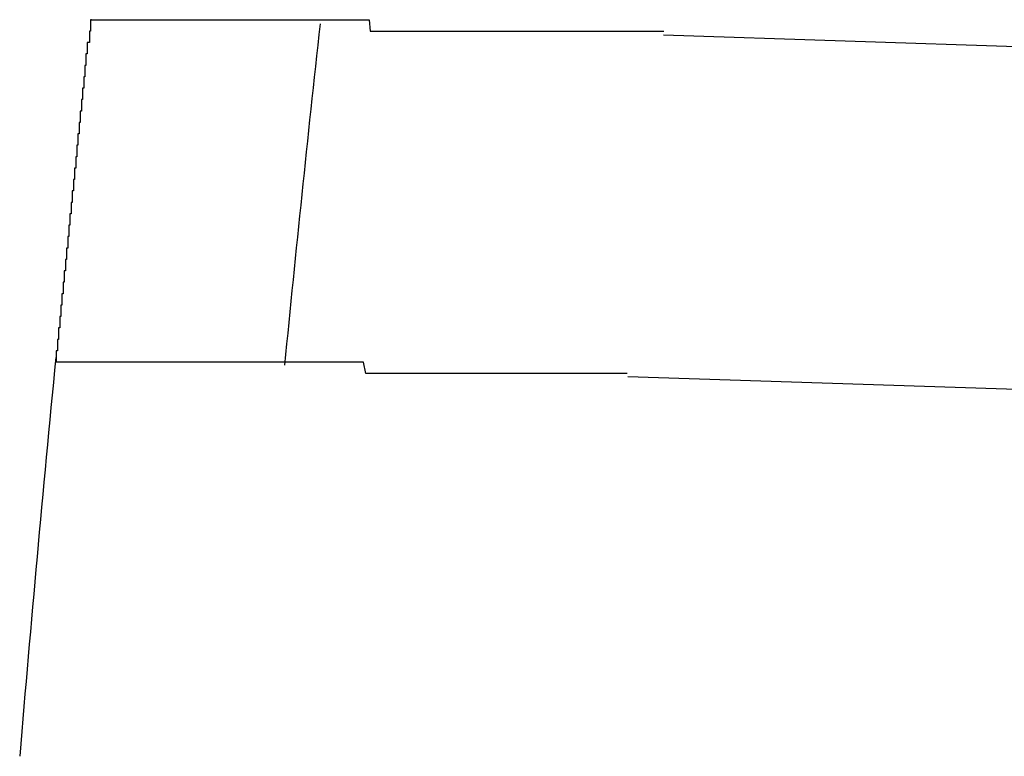
# Model space of a CAD drawing. Extents: x 543 to 20719, y 217 to 14052.
# Drawn here: x 6463 to 6472, y 13149 to 13156 of the extents above; entities that cross this region are included whole.
import ezdxf

# ---------------------------------------------------------------- set-up
doc = ezdxf.new("R2010")
doc.units = 0
doc.header["$LTSCALE"] = 50
doc.header["$MEASUREMENT"] = 0
doc.layers.add('鼻隠し前コーナー樹脂', color=4, linetype='CONTINUOUS')

msp = doc.modelspace()

# ---------------------------------------------------------------- linework, layer by layer
at = {"layer": '鼻隠し前コーナー樹脂'}
for p, q in [((6464.08, 13155.5), (6464.07, 13155.5)), ((6464.07, 13155.5), (6464.07, 13155.4)), ((6464.08, 13155.5), (6464.09, 13155.5)), ((6464.09, 13155.5), (6464.1, 13155.5)), ((6464.1, 13155.5), (6464.11, 13155.5)), ((6464.11, 13155.5), (6464.12, 13155.5)), ((6464.12, 13155.5), (6464.13, 13155.5)), ((6464.13, 13155.5), (6464.14, 13155.5)), ((6464.14, 13155.5), (6464.15, 13155.5)), ((6464.15, 13155.5), (6464.16, 13155.5)), ((6464.16, 13155.5), (6464.17, 13155.5)), ((6464.17, 13155.5), (6464.18, 13155.5)), ((6464.18, 13155.5), (6464.19, 13155.5)), ((6464.19, 13155.5), (6464.2, 13155.5)), ((6464.2, 13155.5), (6464.21, 13155.5)), ((6464.21, 13155.5), (6464.22, 13155.5)), ((6464.22, 13155.5), (6464.23, 13155.5)), ((6464.23, 13155.5), (6464.24, 13155.5)), ((6464.24, 13155.5), (6464.25, 13155.5)), ((6464.25, 13155.5), (6464.26, 13155.5)), ((6464.26, 13155.5), (6464.27, 13155.5)), ((6464.27, 13155.5), (6464.28, 13155.5)), ((6464.28, 13155.5), (6464.29, 13155.5)), ((6464.29, 13155.5), (6464.3, 13155.5)), ((6464.3, 13155.5), (6464.31, 13155.5)), ((6464.31, 13155.5), (6464.32, 13155.5)), ((6464.32, 13155.5), (6464.33, 13155.5)), ((6464.33, 13155.5), (6464.34, 13155.5)), ((6464.34, 13155.5), (6464.35, 13155.5)), ((6464.35, 13155.5), (6464.36, 13155.5)), ((6464.36, 13155.5), (6464.37, 13155.5)), ((6464.37, 13155.5), (6464.38, 13155.5)), ((6464.38, 13155.5), (6464.39, 13155.5)), ((6464.39, 13155.5), (6464.4, 13155.5)), ((6464.4, 13155.5), (6464.41, 13155.5)), ((6464.41, 13155.5), (6464.42, 13155.5)), ((6464.42, 13155.5), (6464.43, 13155.5)), ((6464.43, 13155.5), (6464.44, 13155.5)), ((6464.44, 13155.5), (6464.45, 13155.5)), ((6464.45, 13155.5), (6464.46, 13155.5)), ((6464.46, 13155.5), (6464.47, 13155.5)), ((6464.47, 13155.5), (6464.48, 13155.5)), ((6464.48, 13155.5), (6464.49, 13155.5)), ((6464.49, 13155.5), (6464.5, 13155.5)), ((6464.5, 13155.5), (6464.51, 13155.5)), ((6464.51, 13155.5), (6464.52, 13155.5)), ((6464.52, 13155.5), (6464.53, 13155.5)), ((6464.53, 13155.5), (6464.54, 13155.5)), ((6464.54, 13155.5), (6464.55, 13155.5)), ((6464.55, 13155.5), (6464.56, 13155.5)), ((6464.56, 13155.5), (6464.57, 13155.5)), ((6464.57, 13155.5), (6464.58, 13155.5)), ((6464.58, 13155.5), (6464.59, 13155.5)), ((6464.59, 13155.5), (6464.6, 13155.5)), ((6464.6, 13155.5), (6464.61, 13155.5)), ((6464.61, 13155.5), (6464.62, 13155.5)), ((6464.62, 13155.5), (6464.63, 13155.5)), ((6464.63, 13155.5), (6464.64, 13155.5)), ((6464.64, 13155.5), (6464.65, 13155.5)), ((6464.65, 13155.5), (6464.66, 13155.5)), ((6464.66, 13155.5), (6464.67, 13155.5)), ((6464.67, 13155.5), (6464.68, 13155.5)), ((6464.68, 13155.5), (6464.69, 13155.5)), ((6464.69, 13155.5), (6464.7, 13155.5)), ((6464.7, 13155.5), (6464.71, 13155.5)), ((6464.71, 13155.5), (6464.72, 13155.5)), ((6464.72, 13155.5), (6464.73, 13155.5)), ((6464.73, 13155.5), (6464.74, 13155.5)), ((6464.74, 13155.5), (6464.75, 13155.5)), ((6464.75, 13155.5), (6464.76, 13155.5)), ((6464.76, 13155.5), (6464.77, 13155.5)), ((6464.77, 13155.5), (6464.78, 13155.5)), ((6464.78, 13155.5), (6464.79, 13155.5)), ((6464.79, 13155.5), (6464.8, 13155.5)), ((6464.8, 13155.5), (6464.81, 13155.5)), ((6464.81, 13155.5), (6464.83, 13155.5)), ((6464.83, 13155.5), (6464.84, 13155.5)), ((6464.84, 13155.5), (6464.85, 13155.5)), ((6464.85, 13155.5), (6464.86, 13155.5)), ((6464.86, 13155.5), (6464.87, 13155.5)), ((6464.87, 13155.5), (6464.88, 13155.5)), ((6464.88, 13155.5), (6464.89, 13155.5)), ((6464.89, 13155.5), (6464.9, 13155.5)), ((6464.9, 13155.5), (6464.91, 13155.5)), ((6464.91, 13155.5), (6464.93, 13155.5)), ((6464.93, 13155.5), (6464.94, 13155.5)), ((6464.94, 13155.5), (6464.95, 13155.5)), ((6464.95, 13155.5), (6464.96, 13155.5)), ((6464.96, 13155.5), (6464.97, 13155.5)), ((6464.97, 13155.5), (6464.98, 13155.5)), ((6464.98, 13155.5), (6465, 13155.5)), ((6465, 13155.5), (6465.01, 13155.5)), ((6465.01, 13155.5), (6465.02, 13155.5)), ((6465.02, 13155.5), (6465.03, 13155.5)), ((6465.03, 13155.5), (6465.04, 13155.5)), ((6465.04, 13155.5), (6465.06, 13155.5)), ((6465.06, 13155.5), (6465.07, 13155.5)), ((6465.07, 13155.5), (6465.08, 13155.5)), ((6465.08, 13155.5), (6465.09, 13155.5)), ((6465.09, 13155.5), (6465.11, 13155.5)), ((6465.11, 13155.5), (6465.12, 13155.5)), ((6465.12, 13155.5), (6465.13, 13155.5)), ((6465.13, 13155.5), (6465.14, 13155.5)), ((6465.14, 13155.5), (6465.16, 13155.5)), ((6465.16, 13155.5), (6465.17, 13155.5)), ((6465.17, 13155.5), (6465.18, 13155.5)), ((6465.18, 13155.5), (6465.19, 13155.5)), ((6465.19, 13155.5), (6465.21, 13155.5)), ((6465.21, 13155.5), (6465.22, 13155.5)), ((6465.22, 13155.5), (6465.23, 13155.5)), ((6465.23, 13155.5), (6465.25, 13155.5)), ((6465.25, 13155.5), (6465.26, 13155.5)), ((6465.26, 13155.5), (6465.27, 13155.5)), ((6465.27, 13155.5), (6465.29, 13155.5)), ((6465.29, 13155.5), (6465.3, 13155.5)), ((6465.3, 13155.5), (6465.31, 13155.5)), ((6465.31, 13155.5), (6465.33, 13155.5)), ((6465.33, 13155.5), (6465.34, 13155.5)), ((6465.34, 13155.5), (6465.35, 13155.5)), ((6465.35, 13155.5), (6465.37, 13155.5)), ((6465.37, 13155.5), (6465.38, 13155.5)), ((6465.38, 13155.5), (6465.4, 13155.5)), ((6465.4, 13155.5), (6465.41, 13155.5)), ((6465.41, 13155.5), (6465.42, 13155.5)), ((6465.42, 13155.5), (6465.44, 13155.5)), ((6465.44, 13155.5), (6465.45, 13155.5)), ((6465.45, 13155.5), (6465.47, 13155.5)), ((6465.47, 13155.5), (6465.48, 13155.5)), ((6465.48, 13155.5), (6465.5, 13155.5)), ((6465.5, 13155.5), (6465.51, 13155.5)), ((6465.51, 13155.5), (6465.52, 13155.5)), ((6465.52, 13155.5), (6465.54, 13155.5)), ((6465.54, 13155.5), (6465.55, 13155.5)), ((6465.55, 13155.5), (6465.57, 13155.5)), ((6465.57, 13155.5), (6465.58, 13155.5)), ((6465.58, 13155.5), (6465.6, 13155.5)), ((6465.6, 13155.5), (6465.61, 13155.5)), ((6465.61, 13155.5), (6465.63, 13155.5)), ((6465.63, 13155.5), (6465.64, 13155.5)), ((6465.64, 13155.5), (6465.66, 13155.5)), ((6465.66, 13155.5), (6465.67, 13155.5)), ((6465.67, 13155.5), (6465.69, 13155.5)), ((6465.69, 13155.5), (6465.7, 13155.5)), ((6465.7, 13155.5), (6465.72, 13155.5)), ((6465.72, 13155.5), (6465.73, 13155.5)), ((6465.73, 13155.5), (6465.75, 13155.5)), ((6465.75, 13155.5), (6465.76, 13155.5)), ((6465.76, 13155.5), (6465.78, 13155.5)), ((6465.78, 13155.5), (6465.79, 13155.5)), ((6465.79, 13155.5), (6465.81, 13155.5)), ((6465.81, 13155.5), (6465.82, 13155.5)), ((6465.82, 13155.5), (6465.84, 13155.5)), ((6465.84, 13155.5), (6465.86, 13155.5)), ((6465.86, 13155.5), (6465.87, 13155.5)), ((6465.87, 13155.5), (6465.89, 13155.5)), ((6465.89, 13155.5), (6465.9, 13155.5)), ((6465.9, 13155.5), (6465.92, 13155.5)), ((6465.92, 13155.5), (6465.93, 13155.5)), ((6465.93, 13155.5), (6465.95, 13155.5)), ((6465.95, 13155.5), (6465.97, 13155.5)), ((6465.97, 13155.5), (6465.98, 13155.5)), ((6465.98, 13155.5), (6466, 13155.5)), ((6466, 13155.5), (6466.02, 13155.5)), ((6466.02, 13155.5), (6466.03, 13155.5)), ((6466.03, 13155.5), (6466.05, 13155.5)), ((6466.05, 13155.5), (6466.06, 13155.5)), ((6466.06, 13155.5), (6466.08, 13155.5)), ((6466.08, 13155.5), (6466.1, 13155.5)), ((6466.1, 13155.5), (6466.11, 13155.5)), ((6466.11, 13155.5), (6466.13, 13155.5)), ((6466.13, 13155.5), (6466.15, 13155.5)), ((6466.15, 13155.5), (6466.16, 13155.5)), ((6466.16, 13155.5), (6466.18, 13155.5)), ((6466.18, 13155.5), (6466.2, 13155.5)), ((6466.2, 13155.5), (6466.21, 13155.5)), ((6466.21, 13155.5), (6466.23, 13155.5)), ((6466.23, 13155.5), (6466.25, 13155.5)), ((6466.25, 13155.5), (6466.26, 13155.5)), ((6466.26, 13155.5), (6466.28, 13155.5)), ((6466.28, 13155.5), (6466.3, 13155.5)), ((6466.3, 13155.5), (6466.32, 13155.5)), ((6466.32, 13155.5), (6466.33, 13155.5)), ((6466.33, 13155.5), (6466.35, 13155.5)), ((6466.35, 13155.5), (6466.37, 13155.5)), ((6466.37, 13155.5), (6466.38, 13155.5)), ((6466.38, 13155.5), (6466.4, 13155.5)), ((6466.4, 13155.5), (6466.42, 13155.5)), ((6466.42, 13155.5), (6466.44, 13155.5)), ((6466.44, 13155.5), (6466.45, 13155.5)), ((6466.45, 13155.5), (6466.47, 13155.5)), ((6466.47, 13155.5), (6466.49, 13155.5)), ((6466.49, 13155.5), (6466.51, 13155.5)), ((6466.51, 13155.5), (6466.52, 13155.4)), ((6464.07, 13155.4), (6464.06, 13155.4)), ((6464.06, 13155.4), (6464.06, 13155.3)), ((6466.52, 13155.4), (6466.54, 13155.4)), ((6466.54, 13155.4), (6466.56, 13155.4)), ((6466.56, 13155.4), (6466.58, 13155.4)), ((6466.58, 13155.4), (6466.6, 13155.4)), ((6466.6, 13155.4), (6466.61, 13155.4)), ((6466.61, 13155.4), (6466.63, 13155.4)), ((6466.63, 13155.4), (6466.65, 13155.4)), ((6466.65, 13155.4), (6466.67, 13155.4)), ((6466.67, 13155.4), (6466.68, 13155.4)), ((6466.68, 13155.4), (6466.7, 13155.4)), ((6466.7, 13155.4), (6466.72, 13155.4)), ((6466.72, 13155.4), (6466.74, 13155.4)), ((6466.74, 13155.4), (6466.76, 13155.4)), ((6466.76, 13155.4), (6466.78, 13155.4)), ((6466.78, 13155.4), (6466.79, 13155.4)), ((6466.79, 13155.4), (6466.81, 13155.4)), ((6466.81, 13155.4), (6466.83, 13155.4)), ((6466.83, 13155.4), (6466.85, 13155.4)), ((6466.85, 13155.4), (6466.87, 13155.4)), ((6466.87, 13155.4), (6466.89, 13155.4)), ((6466.89, 13155.4), (6466.9, 13155.4)), ((6466.9, 13155.4), (6466.92, 13155.4)), ((6466.92, 13155.4), (6466.94, 13155.4)), ((6466.94, 13155.4), (6466.96, 13155.4)), ((6466.96, 13155.4), (6466.98, 13155.4)), ((6466.98, 13155.4), (6467, 13155.4)), ((6467, 13155.4), (6467.02, 13155.4)), ((6467.02, 13155.4), (6467.03, 13155.4)), ((6467.03, 13155.4), (6467.05, 13155.4)), ((6467.05, 13155.4), (6467.07, 13155.4)), ((6467.07, 13155.4), (6467.09, 13155.4)), ((6467.09, 13155.4), (6467.11, 13155.4)), ((6467.11, 13155.4), (6467.13, 13155.4)), ((6467.13, 13155.4), (6467.15, 13155.4)), ((6467.15, 13155.4), (6467.17, 13155.4)), ((6467.17, 13155.4), (6467.19, 13155.4)), ((6467.19, 13155.4), (6467.2, 13155.4)), ((6467.2, 13155.4), (6467.22, 13155.4)), ((6467.22, 13155.4), (6467.24, 13155.4)), ((6467.24, 13155.4), (6467.26, 13155.4)), ((6467.26, 13155.4), (6467.28, 13155.4)), ((6467.28, 13155.4), (6467.3, 13155.4)), ((6467.3, 13155.4), (6467.32, 13155.4)), ((6467.32, 13155.4), (6467.34, 13155.4)), ((6467.34, 13155.4), (6467.36, 13155.4)), ((6467.36, 13155.4), (6467.38, 13155.4)), ((6467.38, 13155.4), (6467.4, 13155.4)), ((6467.4, 13155.4), (6467.42, 13155.4)), ((6467.42, 13155.4), (6467.43, 13155.4)), ((6467.43, 13155.4), (6467.45, 13155.4)), ((6467.45, 13155.4), (6467.47, 13155.4)), ((6467.47, 13155.4), (6467.49, 13155.4)), ((6467.49, 13155.4), (6467.51, 13155.4)), ((6467.51, 13155.4), (6467.53, 13155.4)), ((6467.53, 13155.4), (6467.55, 13155.4)), ((6467.55, 13155.4), (6467.57, 13155.4)), ((6467.57, 13155.4), (6467.59, 13155.4)), ((6467.59, 13155.4), (6467.61, 13155.4)), ((6467.61, 13155.4), (6467.63, 13155.4)), ((6467.63, 13155.4), (6467.65, 13155.4)), ((6467.65, 13155.4), (6467.67, 13155.4)), ((6467.67, 13155.4), (6467.69, 13155.4)), ((6467.69, 13155.4), (6467.71, 13155.4)), ((6467.71, 13155.4), (6467.73, 13155.4)), ((6467.73, 13155.4), (6467.75, 13155.4)), ((6467.75, 13155.4), (6467.77, 13155.4)), ((6467.77, 13155.4), (6467.79, 13155.4)), ((6467.79, 13155.4), (6467.81, 13155.4)), ((6467.81, 13155.4), (6467.83, 13155.4)), ((6467.83, 13155.4), (6467.85, 13155.4)), ((6467.85, 13155.4), (6467.87, 13155.4)), ((6467.87, 13155.4), (6467.89, 13155.4)), ((6467.89, 13155.4), (6467.91, 13155.4)), ((6467.91, 13155.4), (6467.93, 13155.4)), ((6467.93, 13155.4), (6467.95, 13155.4)), ((6467.95, 13155.4), (6467.97, 13155.4)), ((6467.97, 13155.4), (6467.99, 13155.4)), ((6467.99, 13155.4), (6468.01, 13155.4)), ((6468.01, 13155.4), (6468.03, 13155.4)), ((6468.03, 13155.4), (6468.05, 13155.4)), ((6468.05, 13155.4), (6468.07, 13155.4)), ((6468.07, 13155.4), (6468.09, 13155.4)), ((6468.09, 13155.4), (6468.11, 13155.4)), ((6468.11, 13155.4), (6468.13, 13155.4)), ((6468.13, 13155.4), (6468.15, 13155.4)), ((6468.15, 13155.4), (6468.17, 13155.4)), ((6468.17, 13155.4), (6468.19, 13155.4)), ((6468.19, 13155.4), (6468.21, 13155.4)), ((6468.21, 13155.4), (6468.23, 13155.4)), ((6468.23, 13155.4), (6468.25, 13155.4)), ((6468.25, 13155.4), (6468.27, 13155.4)), ((6468.27, 13155.4), (6468.29, 13155.4)), ((6468.29, 13155.4), (6468.31, 13155.4)), ((6468.31, 13155.4), (6468.33, 13155.4)), ((6468.33, 13155.4), (6468.35, 13155.4)), ((6468.35, 13155.4), (6468.37, 13155.4)), ((6468.37, 13155.4), (6468.39, 13155.4)), ((6468.39, 13155.4), (6468.41, 13155.4)), ((6468.41, 13155.4), (6468.43, 13155.4)), ((6468.43, 13155.4), (6468.45, 13155.4)), ((6468.45, 13155.4), (6468.47, 13155.4)), ((6468.47, 13155.4), (6468.49, 13155.4)), ((6468.49, 13155.4), (6468.51, 13155.4)), ((6468.51, 13155.4), (6468.53, 13155.4)), ((6468.53, 13155.4), (6468.55, 13155.4)), ((6468.55, 13155.4), (6468.57, 13155.4)), ((6468.57, 13155.4), (6468.6, 13155.4)), ((6468.6, 13155.4), (6468.62, 13155.4)), ((6468.62, 13155.4), (6468.64, 13155.4)), ((6468.64, 13155.4), (6468.66, 13155.4)), ((6468.66, 13155.4), (6468.68, 13155.4)), ((6468.68, 13155.4), (6468.7, 13155.4)), ((6468.7, 13155.4), (6468.72, 13155.4)), ((6468.72, 13155.4), (6468.74, 13155.4)), ((6468.74, 13155.4), (6468.76, 13155.4)), ((6468.76, 13155.4), (6468.78, 13155.4)), ((6468.78, 13155.4), (6468.8, 13155.4)), ((6468.8, 13155.4), (6468.82, 13155.4)), ((6468.82, 13155.4), (6468.84, 13155.4)), ((6468.84, 13155.4), (6468.86, 13155.4)), ((6468.86, 13155.4), (6468.88, 13155.4)), ((6468.88, 13155.4), (6468.9, 13155.4)), ((6468.9, 13155.4), (6468.92, 13155.4)), ((6468.92, 13155.4), (6468.94, 13155.4)), ((6468.94, 13155.4), (6468.96, 13155.4)), ((6468.96, 13155.4), (6468.98, 13155.4)), ((6468.98, 13155.4), (6469.01, 13155.4)), ((6469.01, 13155.4), (6469.03, 13155.4)), ((6469.03, 13155.4), (6469.05, 13155.4)), ((6469.05, 13155.4), (6469.07, 13155.4)), ((6469.07, 13155.4), (6469.09, 13155.4)), ((6464.05, 13155.3), (6464.04, 13155.3)), ((6464.04, 13155.3), (6464.04, 13155.2)), ((6464.06, 13155.3), (6464.05, 13155.3)), ((6464.04, 13155.2), (6464.03, 13155.2)), ((6464.03, 13155.2), (6464.03, 13155.1)), ((6464.03, 13155.1), (6464.02, 13155.1)), ((6464.02, 13155.1), (6464.02, 13155)), ((6464.02, 13155), (6464.01, 13155)), ((6464.01, 13155), (6464.01, 13154.9)), ((6464.01, 13154.9), (6464, 13154.9)), ((6464, 13154.9), (6464, 13154.8)), ((6464, 13154.8), (6463.99, 13154.8)), ((6463.99, 13154.8), (6463.99, 13154.7)), ((6463.99, 13154.7), (6463.98, 13154.7)), ((6463.98, 13154.7), (6463.98, 13154.6)), ((6463.98, 13154.6), (6463.97, 13154.6)), ((6463.97, 13154.6), (6463.97, 13154.5)), ((6463.97, 13154.5), (6463.96, 13154.5)), ((6463.96, 13154.5), (6463.96, 13154.4)), ((6463.96, 13154.4), (6463.95, 13154.4)), ((6463.95, 13154.4), (6463.95, 13154.3)), ((6463.95, 13154.3), (6463.94, 13154.3)), ((6463.94, 13154.3), (6463.94, 13154.2)), ((6463.94, 13154.2), (6463.93, 13154.2)), ((6463.93, 13154.2), (6463.93, 13154.1)), ((6463.93, 13154.1), (6463.92, 13154.1)), ((6463.92, 13154.1), (6463.92, 13154)), ((6463.92, 13154), (6463.91, 13154)), ((6463.91, 13154), (6463.91, 13153.9)), ((6463.91, 13153.9), (6463.9, 13153.9)), ((6463.9, 13153.9), (6463.9, 13153.8)), ((6463.9, 13153.8), (6463.89, 13153.8)), ((6463.89, 13153.8), (6463.89, 13153.7)), ((6463.89, 13153.7), (6463.88, 13153.7)), ((6463.88, 13153.7), (6463.88, 13153.6)), ((6463.88, 13153.6), (6463.87, 13153.6)), ((6463.87, 13153.6), (6463.87, 13153.5)), ((6463.87, 13153.5), (6463.86, 13153.5)), ((6463.86, 13153.5), (6463.86, 13153.4)), ((6463.86, 13153.4), (6463.85, 13153.4)), ((6463.85, 13153.4), (6463.85, 13153.3)), ((6463.85, 13153.3), (6463.84, 13153.3)), ((6463.84, 13153.3), (6463.84, 13153.2)), ((6463.84, 13153.2), (6463.83, 13153.2)), ((6463.83, 13153.2), (6463.83, 13153.1)), ((6463.83, 13153.1), (6463.82, 13153.1)), ((6463.82, 13153.1), (6463.82, 13153)), ((6463.82, 13153), (6463.81, 13153)), ((6463.81, 13153), (6463.81, 13152.9)), ((6463.81, 13152.9), (6463.8, 13152.9)), ((6463.8, 13152.9), (6463.8, 13152.8)), ((6463.8, 13152.8), (6463.79, 13152.8)), ((6463.79, 13152.8), (6463.79, 13152.7)), ((6463.79, 13152.7), (6463.78, 13152.7)), ((6463.78, 13152.7), (6463.78, 13152.6)), ((6463.78, 13152.6), (6463.77, 13152.6)), ((6463.77, 13152.6), (6463.77, 13152.5)), ((6463.78, 13152.5), (6463.77, 13152.5)), ((6463.79, 13152.5), (6463.78, 13152.5)), ((6463.8, 13152.5), (6463.79, 13152.5)), ((6463.81, 13152.5), (6463.8, 13152.5)), ((6463.82, 13152.5), (6463.81, 13152.5)), ((6463.83, 13152.5), (6463.82, 13152.5)), ((6463.84, 13152.5), (6463.83, 13152.5)), ((6463.85, 13152.5), (6463.84, 13152.5)), ((6463.86, 13152.5), (6463.85, 13152.5)), ((6463.87, 13152.5), (6463.86, 13152.5)), ((6463.88, 13152.5), (6463.87, 13152.5)), ((6463.89, 13152.5), (6463.88, 13152.5)), ((6463.9, 13152.5), (6463.89, 13152.5)), ((6463.91, 13152.5), (6463.9, 13152.5)), ((6463.92, 13152.5), (6463.91, 13152.5)), ((6463.93, 13152.5), (6463.92, 13152.5)), ((6463.94, 13152.5), (6463.93, 13152.5)), ((6463.95, 13152.5), (6463.94, 13152.5)), ((6463.96, 13152.5), (6463.95, 13152.5)), ((6463.97, 13152.5), (6463.96, 13152.5)), ((6463.98, 13152.5), (6463.97, 13152.5)), ((6463.99, 13152.5), (6463.98, 13152.5)), ((6464, 13152.5), (6463.99, 13152.5)), ((6464.01, 13152.5), (6464, 13152.5)), ((6464.02, 13152.5), (6464.01, 13152.5)), ((6464.03, 13152.5), (6464.02, 13152.5)), ((6464.04, 13152.5), (6464.03, 13152.5)), ((6464.05, 13152.5), (6464.04, 13152.5)), ((6464.06, 13152.5), (6464.05, 13152.5)), ((6464.07, 13152.5), (6464.06, 13152.5)), ((6464.08, 13152.5), (6464.07, 13152.5)), ((6464.09, 13152.5), (6464.08, 13152.5)), ((6464.1, 13152.5), (6464.09, 13152.5)), ((6464.11, 13152.5), (6464.1, 13152.5)), ((6464.12, 13152.5), (6464.11, 13152.5)), ((6464.13, 13152.5), (6464.12, 13152.5)), ((6464.14, 13152.5), (6464.13, 13152.5)), ((6464.15, 13152.5), (6464.14, 13152.5)), ((6464.16, 13152.5), (6464.15, 13152.5)), ((6464.17, 13152.5), (6464.16, 13152.5)), ((6464.18, 13152.5), (6464.17, 13152.5)), ((6464.19, 13152.5), (6464.18, 13152.5)), ((6464.2, 13152.5), (6464.19, 13152.5)), ((6464.21, 13152.5), (6464.2, 13152.5)), ((6464.22, 13152.5), (6464.21, 13152.5)), ((6464.23, 13152.5), (6464.22, 13152.5)), ((6464.24, 13152.5), (6464.23, 13152.5)), ((6464.25, 13152.5), (6464.24, 13152.5)), ((6464.26, 13152.5), (6464.25, 13152.5)), ((6464.27, 13152.5), (6464.26, 13152.5)), ((6464.28, 13152.5), (6464.27, 13152.5)), ((6464.29, 13152.5), (6464.28, 13152.5)), ((6464.3, 13152.5), (6464.29, 13152.5)), ((6464.31, 13152.5), (6464.3, 13152.5)), ((6464.32, 13152.5), (6464.31, 13152.5)), ((6464.33, 13152.5), (6464.32, 13152.5)), ((6464.34, 13152.5), (6464.33, 13152.5)), ((6464.35, 13152.5), (6464.34, 13152.5)), ((6464.36, 13152.5), (6464.35, 13152.5)), ((6464.37, 13152.5), (6464.36, 13152.5)), ((6464.38, 13152.5), (6464.37, 13152.5)), ((6464.39, 13152.5), (6464.38, 13152.5)), ((6464.4, 13152.5), (6464.39, 13152.5)), ((6464.41, 13152.5), (6464.4, 13152.5)), ((6464.42, 13152.5), (6464.41, 13152.5)), ((6464.43, 13152.5), (6464.42, 13152.5)), ((6464.44, 13152.5), (6464.43, 13152.5)), ((6464.45, 13152.5), (6464.44, 13152.5)), ((6464.46, 13152.5), (6464.45, 13152.5)), ((6464.47, 13152.5), (6464.46, 13152.5)), ((6464.48, 13152.5), (6464.47, 13152.5)), ((6464.49, 13152.5), (6464.48, 13152.5)), ((6464.5, 13152.5), (6464.49, 13152.5)), ((6464.52, 13152.5), (6464.5, 13152.5)), ((6464.53, 13152.5), (6464.52, 13152.5)), ((6464.54, 13152.5), (6464.53, 13152.5)), ((6464.55, 13152.5), (6464.54, 13152.5)), ((6464.56, 13152.5), (6464.55, 13152.5)), ((6464.57, 13152.5), (6464.56, 13152.5)), ((6464.58, 13152.5), (6464.57, 13152.5)), ((6464.59, 13152.5), (6464.58, 13152.5)), ((6464.6, 13152.5), (6464.59, 13152.5)), ((6464.62, 13152.5), (6464.6, 13152.5)), ((6464.63, 13152.5), (6464.62, 13152.5)), ((6464.64, 13152.5), (6464.63, 13152.5)), ((6464.65, 13152.5), (6464.64, 13152.5)), ((6464.66, 13152.5), (6464.65, 13152.5)), ((6464.67, 13152.5), (6464.66, 13152.5)), ((6464.69, 13152.5), (6464.67, 13152.5)), ((6464.7, 13152.5), (6464.69, 13152.5)), ((6464.71, 13152.5), (6464.7, 13152.5)), ((6464.72, 13152.5), (6464.71, 13152.5)), ((6464.73, 13152.5), (6464.72, 13152.5)), ((6464.75, 13152.5), (6464.73, 13152.5)), ((6464.76, 13152.5), (6464.75, 13152.5)), ((6464.77, 13152.5), (6464.76, 13152.5)), ((6464.78, 13152.5), (6464.77, 13152.5)), ((6464.8, 13152.5), (6464.78, 13152.5)), ((6464.81, 13152.5), (6464.8, 13152.5)), ((6464.82, 13152.5), (6464.81, 13152.5)), ((6464.83, 13152.5), (6464.82, 13152.5)), ((6464.85, 13152.5), (6464.83, 13152.5)), ((6464.86, 13152.5), (6464.85, 13152.5)), ((6464.87, 13152.5), (6464.86, 13152.5)), ((6464.88, 13152.5), (6464.87, 13152.5)), ((6464.9, 13152.5), (6464.88, 13152.5)), ((6464.91, 13152.5), (6464.9, 13152.5)), ((6464.92, 13152.5), (6464.91, 13152.5)), ((6464.94, 13152.5), (6464.92, 13152.5)), ((6464.95, 13152.5), (6464.94, 13152.5)), ((6464.96, 13152.5), (6464.95, 13152.5)), ((6464.98, 13152.5), (6464.96, 13152.5)), ((6464.99, 13152.5), (6464.98, 13152.5)), ((6465, 13152.5), (6464.99, 13152.5)), ((6465.02, 13152.5), (6465, 13152.5)), ((6465.03, 13152.5), (6465.02, 13152.5)), ((6465.04, 13152.5), (6465.03, 13152.5)), ((6465.06, 13152.5), (6465.04, 13152.5)), ((6465.07, 13152.5), (6465.06, 13152.5)), ((6465.09, 13152.5), (6465.07, 13152.5)), ((6465.1, 13152.5), (6465.09, 13152.5)), ((6465.11, 13152.5), (6465.1, 13152.5)), ((6465.13, 13152.5), (6465.11, 13152.5)), ((6465.14, 13152.5), (6465.13, 13152.5)), ((6465.16, 13152.5), (6465.14, 13152.5)), ((6465.17, 13152.5), (6465.16, 13152.5)), ((6465.18, 13152.5), (6465.17, 13152.5)), ((6465.2, 13152.5), (6465.18, 13152.5)), ((6465.21, 13152.5), (6465.2, 13152.5)), ((6465.23, 13152.5), (6465.21, 13152.5)), ((6465.24, 13152.5), (6465.23, 13152.5)), ((6465.26, 13152.5), (6465.24, 13152.5)), ((6465.27, 13152.5), (6465.26, 13152.5)), ((6465.29, 13152.5), (6465.27, 13152.5)), ((6465.3, 13152.5), (6465.29, 13152.5)), ((6465.32, 13152.5), (6465.3, 13152.5)), ((6465.33, 13152.5), (6465.32, 13152.5)), ((6465.35, 13152.5), (6465.33, 13152.5)), ((6465.36, 13152.5), (6465.35, 13152.5)), ((6465.38, 13152.5), (6465.36, 13152.5)), ((6465.39, 13152.5), (6465.38, 13152.5)), ((6465.41, 13152.5), (6465.39, 13152.5)), ((6465.42, 13152.5), (6465.41, 13152.5)), ((6465.44, 13152.5), (6465.42, 13152.5)), ((6465.45, 13152.5), (6465.44, 13152.5)), ((6465.47, 13152.5), (6465.45, 13152.5)), ((6465.48, 13152.5), (6465.47, 13152.5)), ((6465.5, 13152.5), (6465.48, 13152.5)), ((6465.51, 13152.5), (6465.5, 13152.5)), ((6465.53, 13152.5), (6465.51, 13152.5)), ((6465.54, 13152.5), (6465.53, 13152.5)), ((6465.56, 13152.5), (6465.54, 13152.5)), ((6465.58, 13152.5), (6465.56, 13152.5)), ((6465.59, 13152.5), (6465.58, 13152.5)), ((6465.61, 13152.5), (6465.59, 13152.5)), ((6465.62, 13152.5), (6465.61, 13152.5)), ((6465.64, 13152.5), (6465.62, 13152.5)), ((6465.66, 13152.5), (6465.64, 13152.5)), ((6465.67, 13152.5), (6465.66, 13152.5)), ((6465.69, 13152.5), (6465.67, 13152.5)), ((6465.7, 13152.5), (6465.69, 13152.5)), ((6465.72, 13152.5), (6465.7, 13152.5)), ((6465.74, 13152.5), (6465.72, 13152.5)), ((6465.75, 13152.5), (6465.74, 13152.5)), ((6465.77, 13152.5), (6465.75, 13152.5)), ((6465.79, 13152.5), (6465.77, 13152.5)), ((6465.8, 13152.5), (6465.79, 13152.5)), ((6465.82, 13152.5), (6465.8, 13152.5)), ((6465.84, 13152.5), (6465.82, 13152.5)), ((6465.85, 13152.5), (6465.84, 13152.5)), ((6465.87, 13152.5), (6465.85, 13152.5)), ((6465.89, 13152.5), (6465.87, 13152.5)), ((6465.9, 13152.5), (6465.89, 13152.5)), ((6465.92, 13152.5), (6465.9, 13152.5)), ((6465.94, 13152.5), (6465.92, 13152.5)), ((6465.95, 13152.5), (6465.94, 13152.5)), ((6465.97, 13152.5), (6465.95, 13152.5)), ((6465.99, 13152.5), (6465.97, 13152.5)), ((6466, 13152.5), (6465.99, 13152.5)), ((6466.02, 13152.5), (6466, 13152.5)), ((6466.04, 13152.5), (6466.02, 13152.5)), ((6466.06, 13152.5), (6466.04, 13152.5)), ((6466.07, 13152.5), (6466.06, 13152.5)), ((6466.09, 13152.5), (6466.07, 13152.5)), ((6466.11, 13152.5), (6466.09, 13152.5)), ((6466.13, 13152.5), (6466.11, 13152.5)), ((6466.14, 13152.5), (6466.13, 13152.5)), ((6466.16, 13152.5), (6466.14, 13152.5)), ((6466.18, 13152.5), (6466.16, 13152.5)), ((6466.2, 13152.5), (6466.18, 13152.5)), ((6466.21, 13152.5), (6466.2, 13152.5)), ((6466.23, 13152.5), (6466.21, 13152.5)), ((6466.25, 13152.5), (6466.23, 13152.5)), ((6466.27, 13152.5), (6466.25, 13152.5)), ((6466.28, 13152.5), (6466.27, 13152.5)), ((6466.3, 13152.5), (6466.28, 13152.5)), ((6466.32, 13152.5), (6466.3, 13152.5)), ((6466.34, 13152.5), (6466.32, 13152.5)), ((6466.36, 13152.5), (6466.34, 13152.5)), ((6466.37, 13152.5), (6466.36, 13152.5)), ((6466.39, 13152.5), (6466.37, 13152.5)), ((6466.41, 13152.5), (6466.39, 13152.5)), ((6466.43, 13152.5), (6466.41, 13152.5)), ((6466.45, 13152.5), (6466.43, 13152.5)), ((6466.46, 13152.5), (6466.45, 13152.5)), ((6466.48, 13152.4), (6466.46, 13152.5)), ((6466.5, 13152.4), (6466.48, 13152.4)), ((6466.52, 13152.4), (6466.5, 13152.4)), ((6466.54, 13152.4), (6466.52, 13152.4)), ((6466.56, 13152.4), (6466.54, 13152.4)), ((6466.57, 13152.4), (6466.56, 13152.4)), ((6466.59, 13152.4), (6466.57, 13152.4)), ((6466.61, 13152.4), (6466.59, 13152.4)), ((6466.63, 13152.4), (6466.61, 13152.4)), ((6466.65, 13152.4), (6466.63, 13152.4)), ((6466.67, 13152.4), (6466.65, 13152.4)), ((6466.68, 13152.4), (6466.67, 13152.4)), ((6466.7, 13152.4), (6466.68, 13152.4)), ((6466.72, 13152.4), (6466.7, 13152.4)), ((6466.74, 13152.4), (6466.72, 13152.4)), ((6466.76, 13152.4), (6466.74, 13152.4)), ((6466.78, 13152.4), (6466.76, 13152.4)), ((6466.8, 13152.4), (6466.78, 13152.4)), ((6466.82, 13152.4), (6466.8, 13152.4)), ((6466.84, 13152.4), (6466.82, 13152.4)), ((6466.85, 13152.4), (6466.84, 13152.4)), ((6466.87, 13152.4), (6466.85, 13152.4)), ((6466.89, 13152.4), (6466.87, 13152.4)), ((6466.91, 13152.4), (6466.89, 13152.4)), ((6466.93, 13152.4), (6466.91, 13152.4)), ((6466.95, 13152.4), (6466.93, 13152.4)), ((6466.97, 13152.4), (6466.95, 13152.4)), ((6466.99, 13152.4), (6466.97, 13152.4)), ((6467.01, 13152.4), (6466.99, 13152.4)), ((6467.03, 13152.4), (6467.01, 13152.4)), ((6467.05, 13152.4), (6467.03, 13152.4)), ((6467.06, 13152.4), (6467.05, 13152.4)), ((6467.08, 13152.4), (6467.06, 13152.4)), ((6467.1, 13152.4), (6467.08, 13152.4)), ((6467.12, 13152.4), (6467.1, 13152.4)), ((6467.14, 13152.4), (6467.12, 13152.4)), ((6467.16, 13152.4), (6467.14, 13152.4)), ((6467.18, 13152.4), (6467.16, 13152.4)), ((6467.2, 13152.4), (6467.18, 13152.4)), ((6467.22, 13152.4), (6467.2, 13152.4)), ((6467.24, 13152.4), (6467.22, 13152.4)), ((6467.26, 13152.4), (6467.24, 13152.4)), ((6467.28, 13152.4), (6467.26, 13152.4)), ((6467.3, 13152.4), (6467.28, 13152.4)), ((6467.32, 13152.4), (6467.3, 13152.4)), ((6467.34, 13152.4), (6467.32, 13152.4)), ((6467.36, 13152.4), (6467.34, 13152.4)), ((6467.38, 13152.4), (6467.36, 13152.4)), ((6467.4, 13152.4), (6467.38, 13152.4)), ((6467.42, 13152.4), (6467.4, 13152.4)), ((6467.44, 13152.4), (6467.42, 13152.4)), ((6467.46, 13152.4), (6467.44, 13152.4)), ((6467.48, 13152.4), (6467.46, 13152.4)), ((6467.5, 13152.4), (6467.48, 13152.4)), ((6467.51, 13152.4), (6467.5, 13152.4)), ((6467.53, 13152.4), (6467.51, 13152.4)), ((6467.55, 13152.4), (6467.53, 13152.4)), ((6467.57, 13152.4), (6467.55, 13152.4)), ((6467.59, 13152.4), (6467.57, 13152.4)), ((6467.61, 13152.4), (6467.59, 13152.4)), ((6467.63, 13152.4), (6467.61, 13152.4)), ((6467.65, 13152.4), (6467.63, 13152.4)), ((6467.67, 13152.4), (6467.65, 13152.4)), ((6467.69, 13152.4), (6467.67, 13152.4)), ((6467.71, 13152.4), (6467.69, 13152.4)), ((6467.73, 13152.4), (6467.71, 13152.4)), ((6467.75, 13152.4), (6467.73, 13152.4)), ((6467.77, 13152.4), (6467.75, 13152.4)), ((6467.79, 13152.4), (6467.77, 13152.4)), ((6467.82, 13152.4), (6467.79, 13152.4)), ((6467.84, 13152.4), (6467.82, 13152.4)), ((6467.86, 13152.4), (6467.84, 13152.4)), ((6467.88, 13152.4), (6467.86, 13152.4)), ((6467.9, 13152.4), (6467.88, 13152.4)), ((6467.92, 13152.4), (6467.9, 13152.4)), ((6467.94, 13152.4), (6467.92, 13152.4)), ((6467.96, 13152.4), (6467.94, 13152.4)), ((6467.98, 13152.4), (6467.96, 13152.4)), ((6468, 13152.4), (6467.98, 13152.4)), ((6468.02, 13152.4), (6468, 13152.4)), ((6468.04, 13152.4), (6468.02, 13152.4)), ((6468.06, 13152.4), (6468.04, 13152.4)), ((6468.08, 13152.4), (6468.06, 13152.4)), ((6468.1, 13152.4), (6468.08, 13152.4)), ((6468.12, 13152.4), (6468.1, 13152.4)), ((6468.14, 13152.4), (6468.12, 13152.4)), ((6468.16, 13152.4), (6468.14, 13152.4)), ((6468.18, 13152.4), (6468.16, 13152.4)), ((6468.2, 13152.4), (6468.18, 13152.4)), ((6468.22, 13152.4), (6468.2, 13152.4)), ((6468.24, 13152.4), (6468.22, 13152.4)), ((6468.26, 13152.4), (6468.24, 13152.4)), ((6468.28, 13152.4), (6468.26, 13152.4)), ((6468.3, 13152.4), (6468.28, 13152.4)), ((6468.32, 13152.4), (6468.3, 13152.4)), ((6468.34, 13152.4), (6468.32, 13152.4)), ((6468.36, 13152.4), (6468.34, 13152.4)), ((6468.38, 13152.4), (6468.36, 13152.4)), ((6468.4, 13152.4), (6468.38, 13152.4)), ((6468.42, 13152.4), (6468.4, 13152.4)), ((6468.45, 13152.4), (6468.42, 13152.4)), ((6468.47, 13152.4), (6468.45, 13152.4)), ((6468.49, 13152.4), (6468.47, 13152.4)), ((6468.51, 13152.4), (6468.49, 13152.4)), ((6468.53, 13152.4), (6468.51, 13152.4)), ((6468.55, 13152.4), (6468.53, 13152.4)), ((6468.57, 13152.4), (6468.55, 13152.4)), ((6468.59, 13152.4), (6468.57, 13152.4)), ((6468.61, 13152.4), (6468.59, 13152.4)), ((6468.63, 13152.4), (6468.61, 13152.4)), ((6468.65, 13152.4), (6468.63, 13152.4)), ((6468.67, 13152.4), (6468.65, 13152.4)), ((6468.69, 13152.4), (6468.67, 13152.4)), ((6468.71, 13152.4), (6468.69, 13152.4)), ((6468.73, 13152.4), (6468.71, 13152.4)), ((6468.75, 13152.4), (6468.73, 13152.4)), ((6468.77, 13152.4), (6468.75, 13152.4))]:
    msp.add_line(p, q, dxfattribs=at)
at = {"layer": '鼻隠し前コーナー樹脂', "linetype": 'Continuous'}
for p, q in [((6490.8477, 13154.6408), (6469.0873, 13155.3647)), ((6490.748, 13151.6425), (6468.7733, 13152.3735))]:
    msp.add_line(p, q, dxfattribs=at)
for radius, start, end in [(249, 173.710009, 174.402042), (251, 174.431506, 175.231755)]:
    msp.add_arc((6713.5811, 13128.1841), radius, start, end, dxfattribs=at)

doc.saveas('drawing.dxf')
